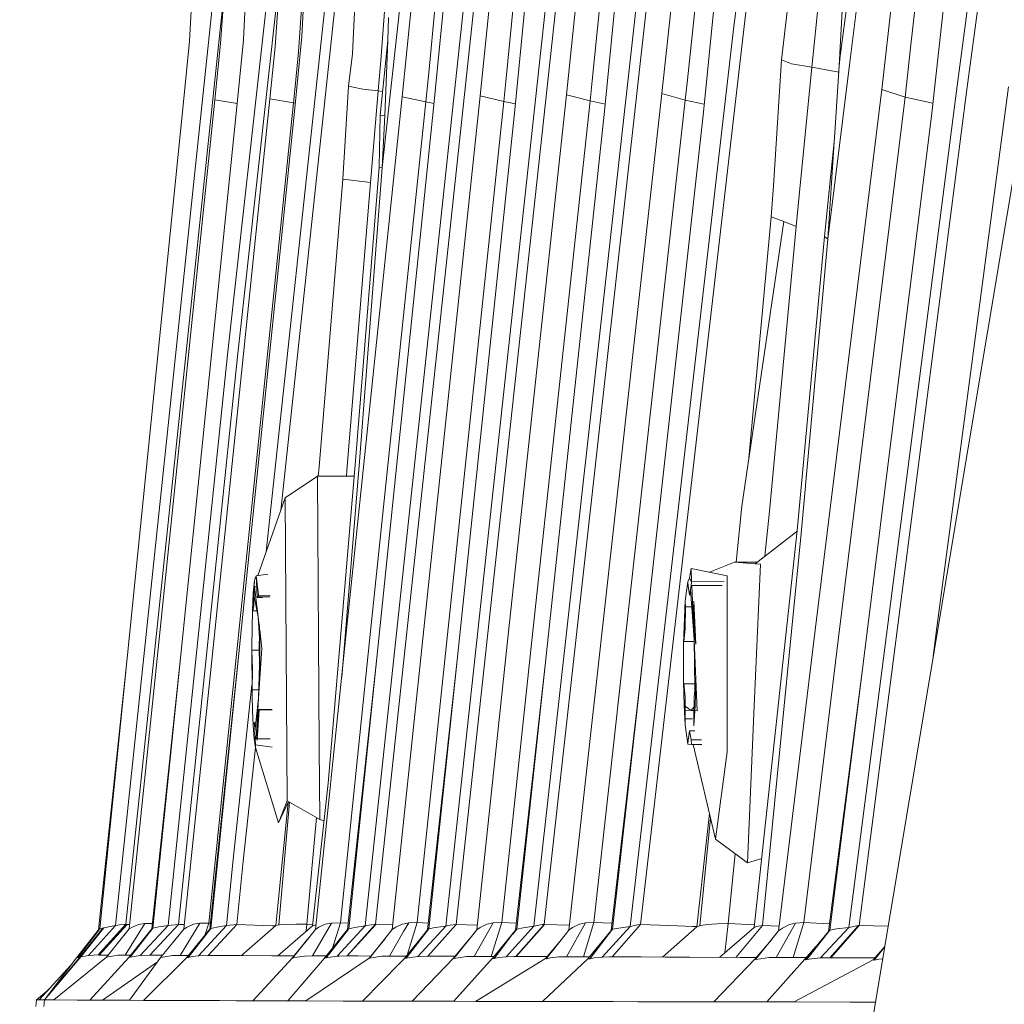
# Model space of a CAD drawing. Units: millimetres. Extents: x 755 to 8870, y -288 to 3601.
# Drawn here: x 994 to 1023, y 1275 to 1304 of the extents above; entities that cross this region are included whole.
import ezdxf

# ---------------------------------------------------------------- set-up
doc = ezdxf.new("R2010")
doc.units = ezdxf.units.MM
doc.layers.add('1', color=7, linetype='Continuous', true_color=0xffffff)
doc.styles.add('blockfont', font='simplex.shx')
doc.dimstyles.get("Standard").update_dxf_attribs({"dimtxt": 0.18, "dimasz": 0.18, "dimexe": 0.18, "dimexo": 0.0625, "dimgap": 0.09, "dimtad": 0, "dimtih": 1, "dimtoh": 1, "dimdec": 4, "dimzin": 0, "dimdsep": 46, "dimtxsty": 'Standard', "dimcen": 0.09, "dimadec": 0, "dimazin": 0, "dimtfac": 1, "dimtdec": 4, "dimtofl": 0, "dimtmove": 0, "dimatfit": 3, "dimfxl": 1, "dimtolj": 1, "dimtzin": 0, "dimarcsym": 0})

# ---------------------------------------------------------------- blocks, each defined once
blk = doc.blocks.new('_U9')
at = {"layer": '1', "color": 18, "lineweight": 13}
for p, q in [((974.846274, 1197.49653), (974.846274, 3213.905111)), ((974.846274, 3211.905111), (2419.56897, 3211.905111)), ((4365, 3211.905111), (2920.277303, 3211.905111)), ((2451.433553, 3136.905111), (2426.433553, 3136.905111)), ((2426.433553, 3136.905111), (2426.433553, 3043.155111)), ((2683.10022, 3136.905111), (2658.10022, 3136.905111)), ((2683.10022, 3043.155111), (2683.10022, 3136.905111)), ((2426.433553, 3043.155111), (2451.433553, 3043.155111)), ((2658.10022, 3043.155111), (2683.10022, 3043.155111))]:
    blk.add_line(p, q, dxfattribs=at)
at = {"layer": '1', "color": 18, "lineweight": 70}
for points in [[(974.846274, 3211.905111), (1024.846224, 3225.302571), (1024.846323, 3198.507652)], [(4365, 3211.905111), (4315.000049, 3198.507652), (4314.999951, 3225.302571)]]:
    blk.add_solid(points, dxfattribs=at)
at = {"layer": '1', "color": 18, "linetype": 'Continuous', "lineweight": 13, "char_height": 50, "attachment_point": 7, "line_spacing_factor": 0.903614, "style": 'blockfont'}
for s, insert in [('\\W1.2899;133.5', (2423.71897, 3173.009278)), ('\\W1.1047;BBC', (2762.989803, 3173.009278)), ('\\W1.1591;3390', (2450.958553, 3051.134278))]:
    blk.add_mtext(s, dxfattribs=dict(at, insert=insert))

msp = doc.modelspace()

# ---------------------------------------------------------------- linework, layer by layer
at = {"layer": '1', "color": 18, "linetype": 'Continuous', "lineweight": 13}
for p, q in [((1015.325695, 1304.024693), (1019.923598, 1341.600654)), ((1020.217091, 1341.505882), (1015.619904, 1303.932425)), ((1023.61694, 1340.641853), (1018.820673, 1303.113577)), ((1027.104288, 1339.786765), (1022.035748, 1302.322027)), ((1027.395636, 1339.674947), (1022.327334, 1302.212235)), ((1019.989401, 1314.64946), (1018.527895, 1303.214309)), ((1001.292556, 1288.331401), (1003.960525, 1313.203645)), ((1001.730082, 1289.565709), (1004.105873, 1311.717803)), ((1001.920772, 1310.427877), (1000.131994, 1294.238207)), ((1005.945903, 1310.49725), (1004.776627, 1299.868819)), ((999.249607, 1308.502671), (998.991638, 1303.657171)), ((1000.265032, 1308.527586), (999.917179, 1303.594705)), ((1000.858456, 1308.489797), (1000.606209, 1303.701755)), ((1001.922041, 1308.463809), (1001.556784, 1303.489444)), ((1002.593905, 1308.56013), (1002.359778, 1303.801891)), ((996.762425, 1277.098414), (1000.0166, 1308.014628)), ((1019.308239, 1273.152229), (1025.109694, 1307.881597)), ((1019.777685, 1302.212831), (1020.364434, 1307.429788)), ((1001.749949, 1306.120119), (1000.43264, 1294.194934)), ((1004.262596, 1277.091858), (1007.371336, 1306.117532)), ((1004.572302, 1277.138349), (1007.668644, 1306.049582)), ((1018.491656, 1302.922127), (1018.654734, 1305.863973)), ((1003.883511, 1303.276655), (1003.980547, 1305.256364)), ((1005.37625, 1301.990268), (1005.700022, 1305.232522)), ((1006.681353, 1277.087328), (1009.764344, 1305.467483)), ((1006.991297, 1277.137515), (1010.060459, 1305.391666)), ((1021.684796, 1305.230734), (1021.273524, 1301.498887)), ((997.076899, 1277.138826), (1000.030482, 1305.20145)), ((1004.868895, 1304.971692), (1004.727751, 1303.077218)), ((1007.717997, 1302.01852), (1008.037716, 1305.166718)), ((1010.310084, 1302.051899), (1010.629326, 1305.117127)), ((1011.777312, 1304.923055), (1011.450201, 1301.559445)), ((1013.169438, 1302.093622), (1013.490587, 1305.065748)), ((1014.765173, 1304.983255), (1014.419228, 1301.526901)), ((1017.810255, 1304.243323), (1017.882735, 1304.990169)), ((1002.359539, 1304.796216), (1002.263457, 1303.342935)), ((1006.179005, 1302.811739), (1006.356865, 1304.632065)), ((1006.609589, 1304.707167), (1006.317288, 1301.648971)), ((1008.728176, 1304.907081), (1008.48332, 1302.445528)), ((1009.061724, 1304.786918), (1008.755594, 1301.601169)), ((1009.330899, 1277.081367), (1012.411267, 1304.777619)), ((1009.64132, 1277.134773), (1012.706429, 1304.693696)), ((1011.319071, 1304.846522), (1011.075646, 1302.466628)), ((1014.179379, 1304.784057), (1013.936192, 1302.495357)), ((1004.947096, 1303.684351), (1004.960924, 1304.36897)), ((1016.934782, 1304.552194), (1016.763359, 1303.105113)), ((1020.639569, 1303.459761), (1020.766169, 1304.615971)), ((1017.810255, 1304.243323), (1017.672449, 1302.881476)), ((1017.672449, 1302.881476), (1017.810255, 1304.243323)), ((1002.359778, 1303.801891), (1002.156168, 1301.747796)), ((1012.221247, 1277.073023), (1015.325695, 1304.024693)), ((1012.532145, 1277.12929), (1015.619904, 1303.932425)), ((998.811156, 1301.837918), (998.991638, 1303.657171)), ((999.743849, 1301.896212), (999.917179, 1303.594705)), ((1000.606209, 1303.701755), (1000.415951, 1301.789996)), ((1001.396805, 1301.933762), (1001.556784, 1303.489444)), ((1004.947096, 1303.684351), (1004.709393, 1301.44119)), ((1004.947096, 1303.684351), (1004.855305, 1301.428553)), ((1020.476729, 1301.975128), (1020.639569, 1303.459761)), ((1002.263457, 1303.342935), (1002.166897, 1302.396414)), ((1003.760964, 1302.30653), (1003.883511, 1303.276655)), ((1018.491656, 1302.922127), (1018.527895, 1303.214309)), ((1004.651457, 1302.172419), (1004.727751, 1303.077218)), ((1016.518265, 1299.318072), (1016.763359, 1303.105113)), ((1017.059475, 1302.98495), (1016.763359, 1303.105113)), ((1017.059475, 1302.98495), (1017.672438, 1302.881359)), ((1017.292172, 1299.03042), (1017.672438, 1302.881359)), ((1017.292172, 1299.03042), (1017.672449, 1302.881357)), ((1017.672449, 1302.881357), (1017.672449, 1302.881476)), ((1017.672449, 1302.881476), (1018.480057, 1302.732414)), ((1018.820673, 1303.113577), (1018.155962, 1297.716257)), ((1018.491656, 1302.922127), (1018.368393, 1300.906059)), ((1006.083876, 1301.83613), (1006.179005, 1302.811739)), ((1002.107292, 1301.809785), (1002.166897, 1302.396414)), ((1003.592879, 1299.521324), (1003.760964, 1302.30653)), ((1003.760964, 1302.30653), (1003.906399, 1302.278635)), ((1004.191309, 1302.224037), (1003.906399, 1302.278635)), ((1008.423954, 1301.849005), (1008.48332, 1302.445528)), ((1011.014372, 1301.866528), (1011.075646, 1302.466628)), ((1013.872057, 1301.891801), (1013.936192, 1302.495357)), ((1018.781811, 1277.045128), (1022.035748, 1302.322027)), ((1021.43231, 1286.050436), (1023.582846, 1302.293774)), ((1003.684908, 1285.78901), (1005.37625, 1301.990268)), ((1004.191309, 1302.224037), (1004.651457, 1302.172419)), ((1004.191309, 1302.224037), (1004.651457, 1302.172419)), ((1004.421383, 1299.412963), (1004.651457, 1302.172419)), ((1004.651457, 1302.172419), (1004.784335, 1302.148404)), ((1004.651457, 1302.172419), (1004.784335, 1302.148404)), ((1006.083876, 1301.83613), (1005.37625, 1301.990268)), ((1006.005198, 1285.809395), (1007.717997, 1302.01852)), ((1008.423954, 1301.849005), (1007.717997, 1302.01852)), ((1008.560807, 1285.833713), (1010.310084, 1302.051899)), ((1011.014372, 1301.866528), (1010.310084, 1302.051899)), ((1011.363894, 1285.866258), (1013.169438, 1302.093622)), ((1013.872057, 1301.891801), (1013.169438, 1302.093622)), ((1017.777354, 1285.971162), (1019.777685, 1302.212831)), ((1018.478066, 1285.749909), (1020.476729, 1301.975128)), ((1019.094855, 1277.105924), (1022.327334, 1302.212235)), ((1020.476729, 1301.975128), (1019.777685, 1302.212831)), ((1020.476729, 1301.975128), (1021.306079, 1301.79429)), ((997.116238, 1285.131332), (998.811156, 1301.837918)), ((998.077303, 1285.702226), (999.743849, 1301.896212)), ((1000.415951, 1301.789996), (998.736531, 1285.3322)), ((999.723822, 1285.740849), (1001.396805, 1301.933762)), ((1000.416302, 1301.793519), (999.743849, 1301.896212)), ((1000.435978, 1285.633084), (1002.107292, 1301.809785)), ((1002.156168, 1301.747796), (1000.471741, 1285.274979)), ((1002.107292, 1301.809785), (1001.396805, 1301.933762)), ((1002.107292, 1301.809785), (1002.161277, 1301.799336)), ((1004.394203, 1285.651204), (1006.083876, 1301.83613)), ((1006.083876, 1301.83613), (1006.330443, 1301.786604)), ((1006.712824, 1285.656211), (1008.423954, 1301.849005)), ((1008.423954, 1301.849005), (1008.772559, 1301.777715)), ((1009.267002, 1285.664675), (1011.014372, 1301.866528)), ((1011.014372, 1301.866528), (1011.470831, 1301.771574)), ((1012.068182, 1285.680768), (1013.872057, 1301.891801)), ((1013.872057, 1301.891801), (1014.443651, 1301.770916)), ((1006.317288, 1301.648971), (1004.611641, 1285.140392)), ((1004.680544, 1299.878952), (1004.709393, 1301.44119)), ((1004.855305, 1301.428553), (1004.709393, 1301.44119)), ((1004.855305, 1301.428553), (1004.776627, 1299.868819)), ((1008.755594, 1301.601169), (1007.023722, 1285.072324)), ((1011.450201, 1301.559445), (1009.674937, 1285.009381)), ((1014.419228, 1301.526901), (1012.577206, 1284.954903)), ((1021.273524, 1301.498887), (1019.206673, 1284.88445)), ((1018.368393, 1300.906059), (1018.348604, 1300.634739)), ((1018.348604, 1300.634739), (1018.058211, 1297.795531)), ((1018.348604, 1300.634739), (1018.155962, 1297.716257)), ((1004.680544, 1299.878952), (1003.974825, 1291.060564)), ((1004.776627, 1299.868819), (1004.095465, 1291.036603)), ((1004.776627, 1299.868819), (1004.680544, 1299.878952)), ((1003.592879, 1299.521324), (1002.876908, 1290.878651)), ((1003.597409, 1299.520728), (1003.592879, 1299.521324)), ((1004.421383, 1299.412963), (1003.597409, 1299.520728)), ((1003.712803, 1290.771601), (1004.421383, 1299.412963)), ((1016.455323, 1298.384783), (1016.518265, 1299.318072)), ((1017.205149, 1298.097369), (1017.292172, 1299.03042)), ((1016.830355, 1298.241016), (1015.573889, 1289.695141)), ((1015.786499, 1291.141213), (1016.455323, 1298.384783)), ((1016.455323, 1298.384783), (1016.830355, 1298.241016)), ((1016.830355, 1298.241016), (1017.205149, 1298.097369)), ((1016.398817, 1289.542195), (1017.205149, 1298.097369)), ((1018.058211, 1297.795531), (1017.231137, 1288.966176)), ((1018.155962, 1297.716257), (1017.35273, 1288.871285)), ((1018.155962, 1297.716257), (1018.058211, 1297.795531)), ((998.347431, 1277.101514), (1000.131994, 1294.238207)), ((998.656183, 1277.136084), (1000.43264, 1294.194934)), ((1003.974825, 1291.060564), (1003.149658, 1281.381604)), ((1004.095465, 1291.036603), (1003.557048, 1284.559904)), ((1002.852088, 1290.596363), (1002.876908, 1290.878651)), ((1003.697392, 1290.596363), (1003.712803, 1290.771601)), ((1002.8328, 1290.596363), (1001.86339, 1289.941785)), ((1002.883345, 1282.46474), (1002.8328, 1290.596363)), ((1003.93525, 1290.596363), (1002.8328, 1290.596363)), ((1001.86339, 1289.941785), (1001.036907, 1287.610188)), ((1001.919895, 1280.85148), (1001.86339, 1289.941785)), ((1015.404782, 1288.009877), (1015.573889, 1289.695141)), ((1016.263852, 1288.19659), (1016.398817, 1289.542195)), ((1015.945345, 1277.039644), (1017.231137, 1288.966176)), ((1017.228255, 1288.939449), (1015.967757, 1287.968513)), ((1016.189724, 1277.104017), (1017.35273, 1288.871285)), ((1014.048487, 1287.825581), (1014.005333, 1287.535545)), ((1014.048487, 1287.825581), (1014.065575, 1287.425563)), ((1015.131861, 1287.60564), (1014.048487, 1287.825581)), ((1015.352637, 1288.009879), (1014.600746, 1287.713465)), ((1015.967757, 1287.968513), (1015.352637, 1288.009879)), ((1016.021422, 1288.009851), (1015.352637, 1288.009879)), ((1016.132504, 1287.957427), (1015.93557, 1283.470628)), ((1016.132504, 1287.957427), (1015.967757, 1287.968513)), ((1000.96336, 1287.532446), (1000.935465, 1287.461278)), ((1000.96336, 1287.532446), (1000.991493, 1287.603614)), ((1000.991493, 1287.603614), (1001.340884, 1287.654196)), ((1000.991493, 1287.603614), (1001.058966, 1287.026283)), ((1000.991493, 1287.603614), (1000.995547, 1287.436482)), ((1014.005333, 1287.535545), (1013.949305, 1287.427542)), ((1014.060169, 1287.425515), (1014.005333, 1287.535545)), ((1015.131861, 1287.60564), (1015.129715, 1282.315609)), ((1000.935465, 1287.461278), (1000.902802, 1287.097809)), ((1000.933319, 1287.278292), (1000.917822, 1286.698696)), ((1000.935465, 1287.461278), (1000.933319, 1287.278292)), ((1001.002796, 1287.278292), (1000.933319, 1287.278292)), ((1001.048714, 1286.375043), (1000.943397, 1287.275189)), ((1001.01772, 1286.952612), (1000.995547, 1287.436482)), ((1013.949305, 1287.427542), (1013.911873, 1287.141916)), ((1013.949305, 1287.427542), (1013.959795, 1287.30869)), ((1014.004856, 1287.037608), (1013.959795, 1287.30869)), ((1014.004856, 1287.037608), (1014.050156, 1287.31024)), ((1014.139801, 1285.68804), (1014.03039, 1287.19128)), ((1014.060169, 1287.425515), (1014.050156, 1287.31024)), ((1014.050156, 1287.31024), (1014.979007, 1287.310181)), ((1014.060169, 1287.425515), (1015.043223, 1287.434308)), ((1014.070631, 1287.30722), (1014.139801, 1285.68804)), ((1000.902802, 1287.097809), (1000.877053, 1286.563513)), ((1001.048714, 1286.375043), (1000.925489, 1286.98543)), ((1001.01772, 1286.952612), (1001.050144, 1286.970016)), ((1001.01772, 1286.952612), (1001.180636, 1286.952612)), ((1001.058966, 1287.026283), (1001.050144, 1286.970016)), ((1001.050144, 1286.970016), (1001.401167, 1286.970016)), ((1001.058966, 1287.026283), (1001.408301, 1287.015878)), ((1013.911873, 1287.141916), (1013.874441, 1286.858079)), ((1014.004856, 1287.037608), (1014.041575, 1287.037606)), ((1000.917822, 1286.698696), (1000.886112, 1286.552784)), ((1013.818175, 1285.572645), (1013.874441, 1286.858079)), ((1013.871819, 1286.017415), (1013.877064, 1286.674258)), ((1013.874441, 1286.858079), (1013.877064, 1286.674258)), ((1013.877064, 1286.674258), (1014.068022, 1286.674246)), ((1014.135271, 1286.845681), (1014.132887, 1286.669371)), ((1014.132887, 1286.669371), (1014.137417, 1286.011812)), ((1014.135271, 1286.845681), (1014.191061, 1285.554525)), ((1000.877053, 1286.563513), (1000.865847, 1286.032197)), ((1000.877053, 1286.563513), (1000.886112, 1286.552784)), ((1000.886112, 1286.552784), (1001.012832, 1286.552784)), ((1001.048714, 1286.375043), (1001.084576, 1285.721903)), ((1001.090101, 1286.021308), (1001.048714, 1286.375043)), ((1000.865847, 1286.032197), (1000.855118, 1285.506484)), ((1001.09306, 1286.112186), (1001.088053, 1285.958406)), ((1001.103073, 1285.38501), (1001.09306, 1286.112186)), ((1013.871819, 1286.017415), (1013.831288, 1285.634872)), ((1014.137417, 1286.011812), (1014.177233, 1285.622594)), ((1021.319583, 1285.192776), (1021.43231, 1286.050436)), ((997.178942, 1277.003404), (998.077303, 1285.702226)), ((998.8195, 1276.997444), (999.723822, 1285.740849)), ((1001.078755, 1285.326001), (1001.088053, 1285.958406)), ((1001.160294, 1285.421368), (1001.094873, 1285.980522)), ((1002.769142, 1276.985881), (1003.684908, 1285.78901)), ((1005.077273, 1276.979563), (1006.005198, 1285.809395)), ((1007.612139, 1276.972172), (1008.560807, 1285.833713)), ((1010.382324, 1276.963469), (1011.363894, 1285.866258)), ((1016.672984, 1276.932157), (1017.777354, 1285.971162)), ((1018.478066, 1285.749909), (1017.4326, 1277.19247)), ((1000.435978, 1285.633084), (999.570042, 1277.172324)), ((1000.855118, 1285.506484), (1000.862032, 1285.376546)), ((1000.864416, 1284.00695), (1000.855118, 1285.506484)), ((1001.160294, 1285.421368), (1001.063734, 1283.933398)), ((1004.394203, 1285.651204), (1003.518969, 1277.184364)), ((1006.712824, 1285.656211), (1005.826861, 1277.189729)), ((1009.267002, 1285.664675), (1008.362204, 1277.193901)), ((1012.068182, 1285.680768), (1011.133105, 1277.196285)), ((1013.817698, 1284.999248), (1013.818175, 1285.572645)), ((1013.818175, 1285.572645), (1013.831288, 1285.634872)), ((1013.831288, 1285.634872), (1014.140597, 1285.634853)), ((1014.139801, 1285.68804), (1014.231354, 1283.550498)), ((1014.139801, 1285.68804), (1014.161935, 1284.209152)), ((1014.191061, 1285.554525), (1014.177233, 1285.622594)), ((996.254116, 1276.974913), (997.116238, 1285.131332)), ((996.291786, 1276.998398), (997.116238, 1285.131332)), ((998.736531, 1285.3322), (997.855812, 1276.998636)), ((998.736531, 1285.3322), (997.889191, 1277.019736)), ((1000.471741, 1285.274979), (999.593168, 1276.992199)), ((1000.471741, 1285.274979), (999.627501, 1277.015802)), ((1000.862032, 1285.376546), (1000.879198, 1284.815666)), ((1001.079498, 1285.376546), (1000.862032, 1285.376546)), ((1001.078755, 1285.326001), (1001.095921, 1284.765241)), ((1001.102358, 1284.648296), (1001.103073, 1285.38501)), ((1004.611641, 1285.140392), (1003.733307, 1276.979324)), ((1004.611641, 1285.140392), (1003.770024, 1277.007815)), ((1000.879198, 1284.815666), (1000.8699, 1284.18338)), ((1001.063734, 1283.933398), (1001.090806, 1284.932333)), ((1007.023722, 1285.072324), (1006.138235, 1276.971933)), ((1007.023722, 1285.072324), (1006.176144, 1277.002808)), ((1009.674937, 1285.009381), (1008.773237, 1276.963708)), ((1009.674937, 1285.009381), (1008.811861, 1276.99661)), ((1012.577206, 1284.954903), (1011.647612, 1276.953694)), ((1012.577206, 1284.954903), (1011.687189, 1276.988503)), ((1013.817698, 1284.999248), (1013.817459, 1284.425852)), ((1019.206673, 1284.88445), (1018.17289, 1276.926395)), ((1019.206673, 1284.88445), (1018.212944, 1276.963231)), ((1001.102358, 1284.648296), (1001.095921, 1284.765241)), ((1000.300318, 1279.081222), (1000.862464, 1284.321848)), ((1013.817459, 1284.425852), (1013.830811, 1284.361359)), ((1013.817459, 1284.425852), (1013.837963, 1283.71906)), ((1013.830811, 1284.361359), (1013.870627, 1283.972141)), ((1014.159657, 1284.361339), (1013.830811, 1284.361359)), ((1014.176756, 1284.349081), (1014.136225, 1283.966419)), ((1014.191061, 1284.419534), (1014.169604, 1283.696768)), ((1014.191061, 1284.419534), (1014.176756, 1284.349081)), ((1000.864416, 1284.00695), (1000.8699, 1284.18338)), ((1000.881106, 1283.558008), (1000.864416, 1284.00695)), ((1000.8699, 1284.18338), (1001.070509, 1284.18338)), ((1001.063734, 1283.933398), (1000.952606, 1282.919178)), ((1001.063734, 1283.933398), (1000.984236, 1282.705304)), ((1013.870627, 1283.972141), (1013.875157, 1283.314583)), ((1014.13098, 1283.309695), (1014.136225, 1283.966419)), ((1013.837963, 1283.71906), (1013.872534, 1283.13112)), ((1014.04658, 1283.562896), (1013.872549, 1283.69317)), ((1014.04658, 1283.562896), (1014.13376, 1283.657763)), ((1014.169604, 1283.696768), (1014.133602, 1283.101079)), ((1000.881106, 1283.558008), (1000.897795, 1283.111927)), ((1001.080662, 1283.577678), (1001.022488, 1282.673594)), ((1001.040131, 1283.44309), (1001.024634, 1282.863495)), ((1001.071841, 1283.588883), (1001.040131, 1283.44309)), ((1001.464887, 1283.588883), (1001.071841, 1283.588883)), ((1001.080662, 1283.577678), (1001.071841, 1283.588883)), ((1001.080662, 1283.577678), (1001.46637, 1283.579966)), ((1014.04658, 1283.562896), (1013.873366, 1283.574533)), ((1014.132956, 1283.5571), (1014.04658, 1283.562896)), ((1014.231354, 1283.550498), (1014.161049, 1283.555215)), ((1015.93557, 1283.470628), (1015.738875, 1278.983709)), ((1000.897795, 1283.111927), (1000.907809, 1283.17177)), ((1000.929981, 1282.712695), (1000.897795, 1283.111927)), ((1000.907809, 1283.17177), (1000.940233, 1283.189175)), ((1000.962406, 1282.705304), (1000.940233, 1283.189175)), ((1000.982189, 1283.189175), (1000.940233, 1283.189175)), ((1013.872534, 1283.13112), (1013.875157, 1283.314583)), ((1013.872534, 1283.13112), (1013.909966, 1282.838699)), ((1013.875157, 1283.314583), (1014.093956, 1283.314569)), ((1014.133602, 1283.101079), (1014.13098, 1283.309695)), ((1001.022488, 1282.673594), (1001.024634, 1282.863495)), ((1013.909966, 1282.838699), (1013.946921, 1282.549378)), ((1013.957888, 1282.673714), (1014.002949, 1282.946345)), ((1014.002949, 1282.946345), (1014.048249, 1282.675263)), ((1014.002949, 1282.946345), (1014.164208, 1282.946335)), ((1000.600249, 1279.031035), (1000.966861, 1282.449367)), ((1000.966936, 1282.524225), (1000.929981, 1282.712695)), ((1000.967413, 1282.445428), (1000.929981, 1282.712695)), ((1001.022846, 1282.705304), (1000.962406, 1282.705304)), ((1000.966936, 1282.524225), (1000.962406, 1282.705304)), ((1000.966936, 1282.524225), (1001.473952, 1282.45674)), ((1000.972466, 1282.523489), (1000.967413, 1282.445428)), ((1001.661688, 1280.188558), (1000.967413, 1282.445428)), ((1001.404901, 1282.705304), (1001.024528, 1282.705304)), ((1002.896696, 1280.285951), (1002.883345, 1282.46474)), ((1013.946921, 1282.549378), (1013.957888, 1282.673714)), ((1014.060169, 1282.543656), (1013.946921, 1282.549378)), ((1014.048249, 1282.675263), (1014.356939, 1282.675244)), ((1014.060169, 1282.543656), (1014.048249, 1282.675263)), ((1014.060169, 1282.543656), (1014.375856, 1282.543405)), ((1014.784724, 1279.693839), (1014.107288, 1282.543619)), ((1015.129715, 1282.315609), (1014.784724, 1279.693839)), ((1002.680689, 1277.097103), (1003.149658, 1281.381604)), ((1001.578003, 1277.107474), (1001.94901, 1280.79545)), ((1001.919895, 1280.85148), (1001.661688, 1280.188558)), ((1001.963567, 1280.826197), (1001.661688, 1280.188558)), ((1001.667172, 1277.119872), (1001.991621, 1280.809954)), ((1002.896696, 1280.285951), (1001.919895, 1280.85148)), ((1014.216095, 1277.063248), (1014.602044, 1280.462319)), ((1002.514273, 1277.142879), (1002.795816, 1280.344357)), ((1003.025591, 1280.24812), (1002.896696, 1280.285951)), ((1014.309555, 1277.095196), (1014.633956, 1280.328074)), ((1015.738875, 1278.983709), (1014.784724, 1279.693839)), ((1015.15761, 1277.167317), (1015.367517, 1279.260093)), ((1000.096709, 1277.098295), (1000.300318, 1279.081222)), ((1000.405699, 1277.137038), (1000.600249, 1279.031035)), ((1016.169411, 1279.118), (1015.738875, 1278.983709)), ((997.076899, 1277.138826), (996.244818, 1276.217577)), ((997.116715, 1277.137396), (996.271044, 1276.216504)), ((996.921211, 1277.128336), (996.789843, 1277.104852)), ((997.076899, 1277.138826), (996.921211, 1277.128336)), ((997.649103, 1277.164695), (997.059494, 1276.21257)), ((997.076899, 1277.138826), (997.116715, 1277.137396)), ((997.116715, 1277.137396), (997.192433, 1277.134042)), ((997.271687, 1277.058002), (997.460514, 1277.13668)), ((997.460514, 1277.13668), (997.649103, 1277.164695)), ((997.649103, 1277.164695), (997.873513, 1277.166125)), ((997.795254, 1276.209232), (998.652607, 1277.136204)), ((997.800699, 1276.20921), (998.656183, 1277.136084)), ((998.347431, 1277.101514), (998.652607, 1277.136204)), ((998.652607, 1277.136204), (998.656183, 1277.136084)), ((998.656183, 1277.136084), (998.833062, 1277.128566)), ((999.294907, 1277.168867), (998.709112, 1276.205418)), ((998.914152, 1277.056214), (999.105126, 1277.138707)), ((999.105126, 1277.138707), (999.294907, 1277.168867)), ((999.294907, 1277.168867), (999.570042, 1277.172324)), ((999.570042, 1277.172324), (999.462086, 1276.830585)), ((999.549776, 1276.202199), (1000.404984, 1277.137038)), ((999.550492, 1276.202199), (1000.405699, 1277.137038)), ((999.570042, 1277.172324), (999.612053, 1277.170233)), ((1000.096709, 1277.098295), (1000.404984, 1277.137038)), ((1000.404984, 1277.137038), (1000.405699, 1277.137038)), ((1000.405699, 1277.137038), (1001.208216, 1277.104017)), ((1001.667172, 1277.119872), (1001.578003, 1277.107474)), ((1001.689106, 1277.122971), (1001.667172, 1277.119872)), ((1001.89963, 1277.134892), (1001.689106, 1277.122971)), ((1002.185255, 1277.141806), (1001.89963, 1277.134892)), ((1002.514273, 1277.142879), (1002.185255, 1277.141806)), ((1002.491513, 1276.932846), (1002.514273, 1277.142879)), ((1002.514273, 1277.142879), (1002.684765, 1277.134339)), ((1002.67759, 1276.191589), (1003.255516, 1277.177808)), ((1002.867848, 1277.052996), (1003.063828, 1277.143475)), ((1003.063828, 1277.143475), (1003.255516, 1277.177808)), ((1003.255516, 1277.177808), (1003.518969, 1277.184364)), ((1003.518969, 1277.184364), (1003.279507, 1276.418086)), ((1003.518969, 1277.184364), (1003.754119, 1277.1727)), ((1003.720194, 1276.18849), (1004.572302, 1277.138349)), ((1004.577547, 1277.138111), (1003.72377, 1276.188371)), ((1004.572302, 1277.138349), (1004.315525, 1277.105328)), ((1004.572302, 1277.138349), (1004.577547, 1277.138111)), ((1004.577547, 1277.138111), (1005.091882, 1277.118578)), ((1005.178124, 1277.05085), (1005.376726, 1277.145264)), ((1005.376726, 1277.145264), (1005.441303, 1277.157457)), ((1005.41704, 1276.918273), (1005.568653, 1277.181503)), ((1005.441312, 1277.157459), (1005.568653, 1277.181503)), ((1005.826861, 1277.189729), (1005.522225, 1276.209975)), ((1005.568653, 1277.181503), (1005.826861, 1277.189729)), ((1005.826861, 1277.189729), (1006.160239, 1277.17322)), ((1006.140143, 1276.18098), (1006.991297, 1277.137515)), ((1006.997973, 1277.137277), (1006.144911, 1276.180741)), ((1006.991297, 1277.137515), (1006.72093, 1277.098295)), ((1006.991297, 1277.137515), (1006.997973, 1277.137277)), ((1006.997973, 1277.137277), (1007.627355, 1277.114308)), ((1007.53656, 1276.17633), (1008.108288, 1277.183887)), ((1007.715613, 1277.047631), (1007.917076, 1277.145979)), ((1007.917076, 1277.145979), (1008.108288, 1277.183887)), ((1008.362204, 1277.193901), (1008.046997, 1276.174609)), ((1008.108288, 1277.183887), (1008.362204, 1277.193901)), ((1008.362204, 1277.193901), (1008.796628, 1277.172418)), ((1009.64132, 1277.134773), (1008.790165, 1276.172277)), ((1009.646565, 1277.134654), (1008.793741, 1276.172158)), ((1009.57194, 1277.129886), (1009.339482, 1277.08399)), ((1009.64132, 1277.134773), (1009.57194, 1277.129886)), ((1009.64132, 1277.134773), (1009.646565, 1277.134654)), ((1009.646565, 1277.134654), (1010.398294, 1277.108315)), ((1010.311037, 1276.166913), (1010.881573, 1277.184126)), ((1010.488182, 1277.043101), (1010.692984, 1277.145025)), ((1010.692984, 1277.145025), (1010.881573, 1277.184126)), ((1011.133105, 1277.196285), (1010.815599, 1276.16515)), ((1010.881573, 1277.184126), (1011.133105, 1277.196285)), ((1011.133105, 1277.196285), (1011.672701, 1277.169645)), ((1012.532145, 1277.12929), (1011.679798, 1276.161906)), ((1012.532383, 1277.12929), (1011.680037, 1276.161906)), ((1012.443215, 1277.121422), (1012.226254, 1277.074572)), ((1012.532145, 1277.12929), (1012.443215, 1277.121422)), ((1012.532145, 1277.12929), (1012.532383, 1277.12929)), ((1012.532383, 1277.12929), (1013.376862, 1277.101037)), ((1014.541537, 1277.134416), (1014.329344, 1277.101991)), ((1014.827639, 1277.156946), (1014.541537, 1277.134416)), ((1015.15761, 1277.167317), (1014.827639, 1277.156946)), ((1015.057864, 1276.278238), (1015.15761, 1277.167317)), ((1015.15761, 1277.167317), (1015.954813, 1277.127464)), ((1016.607195, 1276.141641), (1017.180353, 1277.174589)), ((1016.790062, 1277.025697), (1017.002493, 1277.134535)), ((1017.002493, 1277.134535), (1017.180353, 1277.174589)), ((1017.4326, 1277.19247), (1017.111007, 1276.139293)), ((1017.180353, 1277.174589), (1017.4326, 1277.19247)), ((1017.4326, 1277.19247), (1018.202531, 1277.154568)), ((995.592982, 1276.133057), (996.254116, 1276.974913)), ((995.642811, 1276.144502), (996.291786, 1276.998398)), ((995.705754, 1276.160356), (996.387631, 1277.025101)), ((995.723635, 1276.16441), (996.414572, 1277.032015)), ((996.762425, 1277.098414), (995.951802, 1276.203629)), ((996.291786, 1276.998398), (996.254116, 1276.974913)), ((996.387631, 1277.025101), (996.291786, 1276.998398)), ((996.387631, 1277.025101), (996.414572, 1277.032015)), ((996.414572, 1277.032015), (996.762425, 1277.098414)), ((996.492296, 1276.155707), (997.178942, 1277.003404)), ((996.762425, 1277.098414), (996.789843, 1277.104852)), ((997.855812, 1276.998636), (997.161299, 1276.143786)), ((997.178942, 1277.003404), (997.271687, 1277.058002)), ((997.889191, 1277.019736), (997.20493, 1276.152608)), ((998.347431, 1277.101514), (997.508436, 1276.201007)), ((997.855812, 1276.998636), (997.889191, 1277.019736)), ((997.889191, 1277.019736), (998.070151, 1277.060148)), ((998.070151, 1277.060148), (998.347431, 1277.101514)), ((998.130232, 1276.148435), (998.8195, 1276.997444)), ((998.8195, 1276.997444), (998.914152, 1277.056214)), ((999.593168, 1276.992199), (998.899132, 1276.136515)), ((999.627501, 1277.015802), (998.94467, 1276.145455)), ((1000.096709, 1277.098295), (999.258429, 1276.194093)), ((999.593168, 1276.992199), (999.627501, 1277.015802)), ((999.627501, 1277.015802), (999.810129, 1277.055976)), ((999.810129, 1277.055976), (1000.096709, 1277.098295)), ((1001.578003, 1277.107474), (1000.55146, 1276.198596)), ((1001.477867, 1277.092811), (1001.208216, 1277.104017)), ((1001.557668, 1277.08947), (1001.477867, 1277.092811)), ((1002.680689, 1277.097103), (1001.641757, 1276.195022)), ((1002.08059, 1276.125905), (1002.769142, 1276.985881)), ((1002.745062, 1277.108189), (1002.680689, 1277.097103)), ((1002.78206, 1277.110052), (1002.745062, 1277.108189)), ((1002.769142, 1276.985881), (1002.867848, 1277.052996)), ((1003.733307, 1276.979324), (1003.040463, 1276.122448)), ((1003.770024, 1277.007815), (1003.089577, 1276.131269)), ((1004.262596, 1277.091858), (1003.425032, 1276.180384)), ((1003.733307, 1276.979324), (1003.770024, 1277.007815)), ((1003.770024, 1277.007815), (1003.95599, 1277.04775)), ((1003.95599, 1277.04775), (1004.262596, 1277.091858)), ((1004.262596, 1277.091858), (1004.277855, 1277.09603)), ((1004.315525, 1277.105328), (1004.277855, 1277.09603)), ((1004.389435, 1276.118633), (1005.077273, 1276.979563)), ((1004.994303, 1276.184317), (1005.417028, 1276.918251)), ((1005.077273, 1276.979563), (1005.178124, 1277.05085)), ((1006.138235, 1276.971933), (1005.445391, 1276.114938)), ((1006.176144, 1277.002808), (1005.496413, 1276.123759)), ((1006.681353, 1277.087328), (1005.843312, 1276.173112)), ((1006.138235, 1276.971933), (1006.176144, 1277.002808)), ((1006.176144, 1277.002808), (1006.364018, 1277.042505)), ((1006.364018, 1277.042505), (1006.681353, 1277.087328)), ((1006.681353, 1277.087328), (1006.693274, 1277.090785)), ((1006.72093, 1277.098295), (1006.693274, 1277.090785)), ((1006.924778, 1276.110765), (1007.612139, 1276.972172)), ((1007.612139, 1276.972172), (1007.715613, 1277.047631)), ((1008.773237, 1276.963708), (1008.079678, 1276.106951)), ((1008.690975, 1276.839936), (1008.13213, 1276.115653)), ((1009.330899, 1277.081367), (1008.491665, 1276.164886)), ((1008.811861, 1276.99661), (1008.694992, 1276.845143)), ((1008.773237, 1276.963708), (1008.811861, 1276.99661)), ((1008.811861, 1276.99661), (1009.002119, 1277.036068)), ((1009.002119, 1277.036068), (1009.330899, 1277.081367)), ((1009.330899, 1277.081367), (1009.339482, 1277.08399)), ((1009.69401, 1276.102301), (1010.382324, 1276.963469)), ((1010.382324, 1276.963469), (1010.488182, 1277.043101)), ((1011.647612, 1276.953694), (1010.95286, 1276.09801)), ((1011.687189, 1276.988503), (1011.006266, 1276.106474)), ((1012.221247, 1277.073023), (1011.379391, 1276.15535)), ((1011.647612, 1276.953694), (1011.687189, 1276.988503)), ((1011.687189, 1276.988503), (1011.879832, 1277.027485)), ((1011.879832, 1277.027485), (1012.221247, 1277.073023)), ((1012.221247, 1277.073023), (1012.226254, 1277.074572)), ((1014.216095, 1277.063248), (1013.188728, 1276.156162)), ((1013.635546, 1277.091977), (1013.376862, 1277.101037)), ((1013.635546, 1277.091977), (1014.09927, 1277.075645)), ((1014.09927, 1277.075645), (1014.21701, 1277.071302)), ((1014.309555, 1277.095196), (1014.216095, 1277.063248)), ((1014.329344, 1277.101991), (1014.309555, 1277.095196)), ((1015.945345, 1277.039644), (1014.907327, 1276.149085)), ((1016.189724, 1277.104017), (1015.392914, 1276.147054)), ((1016.01401, 1277.073738), (1015.945345, 1277.039644)), ((1015.984923, 1276.080367), (1016.677767, 1276.938078)), ((1016.01401, 1277.073738), (1016.189724, 1277.104017)), ((1016.189724, 1277.104017), (1016.691934, 1277.087257)), ((1016.677767, 1276.938078), (1016.790062, 1277.025697)), ((1018.17289, 1276.926395), (1017.472416, 1276.074764)), ((1018.212944, 1276.963231), (1017.526299, 1276.082632)), ((1018.781811, 1277.045128), (1017.930657, 1276.129481)), ((1018.17289, 1276.926395), (1018.212944, 1276.963231)), ((1018.212944, 1276.963231), (1018.412024, 1277.000543)), ((1018.21962, 1276.134011), (1019.078165, 1277.104613)), ((1018.245243, 1276.133886), (1019.094855, 1277.105924)), ((1018.412024, 1277.000543), (1018.781811, 1277.045128)), ((1018.781811, 1277.045128), (1019.078165, 1277.104613)), ((1019.078165, 1277.104613), (1019.094855, 1277.105924)), ((1019.094855, 1277.105924), (1019.961029, 1277.080056)), ((1019.964355, 1277.079949), (1019.961029, 1277.080056)), ((1002.075344, 1276.13413), (1002.530575, 1276.68792)), ((1004.380614, 1276.126859), (1004.848755, 1276.693539)), ((1006.912619, 1276.118991), (1007.387614, 1276.690795)), ((1009.678036, 1276.110408), (1010.167141, 1276.694247)), ((1015.961081, 1276.088235), (1016.469494, 1276.680246)), ((1002.196955, 1276.28207), (1002.120655, 1276.193439)), ((1011.12452, 1276.309433), (1010.958344, 1276.11303)), ((1017.798482, 1276.471193), (1017.463833, 1276.087639)), ((1019.512564, 1276.073572), (1019.863179, 1276.474275)), ((1019.540936, 1276.065943), (1019.86026, 1276.456804)), ((994.629055, 1274.869201), (995.705754, 1276.160356)), ((994.629055, 1274.869201), (995.592982, 1276.133057)), ((994.632155, 1274.869201), (995.723635, 1276.16441)), ((994.91182, 1274.867651), (996.492296, 1276.155707)), ((995.592982, 1276.133057), (995.642811, 1276.144502)), ((995.705754, 1276.160356), (995.642811, 1276.144502)), ((995.723635, 1276.16441), (995.705754, 1276.160356)), ((995.723635, 1276.16441), (995.951802, 1276.203629)), ((995.951802, 1276.203629), (995.977551, 1276.20661)), ((996.100575, 1276.216385), (995.977551, 1276.20661)), ((995.98971, 1274.862406), (997.161299, 1276.143786)), ((996.100575, 1276.216385), (996.244818, 1276.217577)), ((996.244818, 1276.217577), (996.271044, 1276.216504)), ((996.271044, 1276.216504), (996.478707, 1276.215431)), ((996.374279, 1274.860618), (998.027625, 1276.008899)), ((996.478707, 1276.215431), (996.54043, 1276.215131)), ((996.487528, 1276.147482), (996.6034, 1276.173231)), ((996.492296, 1276.155707), (996.487528, 1276.147482)), ((996.6034, 1276.173231), (996.831805, 1276.207921)), ((996.831805, 1276.207921), (997.059494, 1276.21257)), ((997.059494, 1276.21257), (997.184664, 1276.211974)), ((997.161299, 1276.143786), (997.20493, 1276.152608)), ((997.180611, 1274.857041), (998.130232, 1276.148435)), ((997.184664, 1276.211974), (997.216581, 1276.211831)), ((997.20493, 1276.152608), (997.325093, 1276.176569)), ((997.325093, 1276.176569), (997.508436, 1276.201007)), ((997.508436, 1276.201007), (997.795254, 1276.209232)), ((997.602135, 1274.855253), (998.899132, 1276.136515)), ((997.795254, 1276.209232), (997.941166, 1276.208636)), ((997.941166, 1276.208636), (998.178274, 1276.207612)), ((998.128802, 1276.14021), (998.247772, 1276.165959)), ((998.130232, 1276.148435), (998.128802, 1276.14021)), ((998.247772, 1276.165959), (998.479515, 1276.200768)), ((998.479515, 1276.200768), (998.709112, 1276.205418)), ((998.709112, 1276.205418), (998.747259, 1276.205298)), ((998.747259, 1276.205298), (998.954257, 1276.204479)), ((998.899132, 1276.136515), (998.94467, 1276.145455)), ((998.94467, 1276.145455), (999.066979, 1276.169178)), ((999.066979, 1276.169178), (999.258429, 1276.194093)), ((999.258429, 1276.194093), (999.549776, 1276.202199)), ((999.549776, 1276.202199), (999.550492, 1276.202199)), ((999.549776, 1276.202199), (1000.048548, 1276.200411)), ((999.550492, 1276.202199), (1000.048548, 1276.200411)), ((1000.048548, 1276.200411), (1000.50655, 1276.198742)), ((1000.50655, 1276.198742), (1001.458317, 1276.195642)), ((1000.891358, 1274.843094), (1002.075344, 1276.13413)), ((1001.458317, 1276.195642), (1001.951844, 1276.193973)), ((1001.938969, 1274.839756), (1003.040463, 1276.122448)), ((1001.951844, 1276.193973), (1002.124089, 1276.193428)), ((1002.075344, 1276.13413), (1002.08059, 1276.125905)), ((1002.08059, 1276.125905), (1002.205998, 1276.151773)), ((1002.205998, 1276.151773), (1002.444655, 1276.18694)), ((1002.444655, 1276.18694), (1002.67759, 1276.191589)), ((1002.480656, 1274.838087), (1004.380614, 1276.126859)), ((1002.67759, 1276.191589), (1003.095304, 1276.190273)), ((1003.040463, 1276.122448), (1003.089577, 1276.131269)), ((1003.089577, 1276.131269), (1003.216416, 1276.154754)), ((1003.216416, 1276.154754), (1003.425032, 1276.180384)), ((1003.425032, 1276.180384), (1003.440052, 1276.181695)), ((1003.440052, 1276.181695), (1003.47653, 1276.184437)), ((1003.720194, 1276.18849), (1003.47653, 1276.184437)), ((1003.720194, 1276.18849), (1003.72377, 1276.188371)), ((1003.72377, 1276.188371), (1004.046589, 1276.187298)), ((1004.046589, 1276.187298), (1004.429556, 1276.186103)), ((1004.177958, 1274.833319), (1005.323008, 1275.99178)), ((1004.380614, 1276.126859), (1004.389435, 1276.118633)), ((1004.389435, 1276.118633), (1004.517943, 1276.144502)), ((1004.517943, 1276.144502), (1004.760653, 1276.179788)), ((1004.760653, 1276.179788), (1004.994303, 1276.184317)), ((1004.994303, 1276.184317), (1005.165726, 1276.183841)), ((1005.165726, 1276.183841), (1005.342443, 1276.183294)), ((1005.323025, 1275.991797), (1005.448315, 1276.118555)), ((1005.342457, 1276.183294), (1005.500259, 1276.182805)), ((1005.445391, 1276.114938), (1005.496413, 1276.123759)), ((1005.496413, 1276.123759), (1005.625635, 1276.147005)), ((1005.625635, 1276.147005), (1005.843312, 1276.173112)), ((1005.675465, 1274.829504), (1006.912619, 1276.118991)), ((1005.843312, 1276.173112), (1005.855232, 1276.174065)), ((1005.855232, 1276.174065), (1005.882412, 1276.176092)), ((1006.140143, 1276.18098), (1005.882412, 1276.176092)), ((1006.140143, 1276.18098), (1006.144911, 1276.180741)), ((1006.144911, 1276.180741), (1006.333262, 1276.180145)), ((1006.333262, 1276.180145), (1006.93503, 1276.178238)), ((1006.912619, 1276.118991), (1006.924778, 1276.110765)), ((1006.924778, 1276.110765), (1007.056862, 1276.136753)), ((1006.928116, 1274.826524), (1008.090407, 1276.122567)), ((1006.93503, 1276.178238), (1006.961766, 1276.178154)), ((1007.056862, 1276.136753), (1007.303387, 1276.17192)), ((1007.303387, 1276.17192), (1007.53656, 1276.17633)), ((1007.53656, 1276.17633), (1008.133706, 1276.174317)), ((1007.573038, 1274.825093), (1009.678036, 1276.110408)), ((1008.090407, 1276.122567), (1008.079678, 1276.106951)), ((1008.079678, 1276.106951), (1008.13213, 1276.115653)), ((1008.149269, 1276.192917), (1008.090407, 1276.122567)), ((1008.13213, 1276.115653), (1008.264214, 1276.13878)), ((1008.264214, 1276.13878), (1008.491665, 1276.164886)), ((1008.491665, 1276.164886), (1008.500248, 1276.165602)), ((1008.724362, 1276.173946), (1008.500248, 1276.165602)), ((1008.724362, 1276.173946), (1008.790165, 1276.172277)), ((1008.790165, 1276.172277), (1008.793741, 1276.172158)), ((1008.793741, 1276.172158), (1009.137541, 1276.170966)), ((1009.137541, 1276.170966), (1009.727065, 1276.168934)), ((1009.583622, 1274.820802), (1010.958344, 1276.11303)), ((1009.678036, 1276.110408), (1009.69401, 1276.102301)), ((1009.69401, 1276.102301), (1009.829909, 1276.12817)), ((1009.829909, 1276.12817), (1010.080963, 1276.16286)), ((1010.080963, 1276.16286), (1010.311037, 1276.166913)), ((1010.311037, 1276.166913), (1010.464817, 1276.166436)), ((1010.464817, 1276.166436), (1011.001864, 1276.164466)), ((1010.958344, 1276.11303), (1010.95286, 1276.09801)), ((1010.95286, 1276.09801), (1011.006266, 1276.106474)), ((1011.006266, 1276.106474), (1011.141449, 1276.129243)), ((1011.141449, 1276.129243), (1011.379391, 1276.15535)), ((1011.379391, 1276.15535), (1011.384398, 1276.155707)), ((1011.59516, 1276.163933), (1011.384398, 1276.155707)), ((1011.59516, 1276.163933), (1011.679798, 1276.161906)), ((1011.679798, 1276.161906), (1011.680037, 1276.161906)), ((1011.680037, 1276.161906), (1012.551695, 1276.158687)), ((1012.551695, 1276.158687), (1013.273388, 1276.155826)), ((1013.273388, 1276.155826), (1014.008433, 1276.152846)), ((1014.008433, 1276.152846), (1015.518576, 1276.146528)), ((1014.73251, 1274.810788), (1015.961081, 1276.088235)), ((1015.518576, 1276.146528), (1016.009279, 1276.144358)), ((1015.961081, 1276.088235), (1015.984923, 1276.080367)), ((1015.984923, 1276.080367), (1016.128927, 1276.105759)), ((1016.128927, 1276.105759), (1016.389757, 1276.138899)), ((1016.326815, 1274.807808), (1017.463833, 1276.087639)), ((1016.389757, 1276.138899), (1016.607195, 1276.141641)), ((1016.607195, 1276.141641), (1017.50729, 1276.137447)), ((1017.145544, 1274.806377), (1019.515123, 1276.076497)), ((1017.463833, 1276.087639), (1017.472416, 1276.074764)), ((1017.472416, 1276.074764), (1017.526299, 1276.082632)), ((1017.526299, 1276.082632), (1017.668158, 1276.104209)), ((1017.668158, 1276.104209), (1017.930657, 1276.129481)), ((1017.930657, 1276.129481), (1018.21962, 1276.134011)), ((1018.21962, 1276.134011), (1018.705994, 1276.131627)), ((1018.705994, 1276.131627), (1019.55961, 1276.127339)), ((1019.512564, 1276.073572), (1019.540936, 1276.065943)), ((1019.540936, 1276.065943), (1019.689947, 1276.090738)), ((1019.689947, 1276.090738), (1019.801323, 1276.103988)), ((994.472176, 1274.870035), (995.425836, 1275.913904)), ((994.394213, 1274.870512), (994.759457, 1275.184491)), ((994.374424, 1274.670956), (994.394213, 1274.870512)), ((994.394213, 1274.870512), (994.472176, 1274.870035)), ((994.629055, 1274.869201), (994.472176, 1274.870035)), ((994.608551, 1274.668929), (994.629055, 1274.869201)), ((994.629055, 1274.869201), (994.632155, 1274.869201)), ((994.91182, 1274.867651), (994.632155, 1274.869201)), ((995.617777, 1274.864194), (994.91182, 1274.867651)), ((995.98971, 1274.862406), (995.617777, 1274.864194)), ((995.98971, 1274.862406), (996.374279, 1274.860618)), ((996.374279, 1274.860618), (997.180611, 1274.857041)), ((997.602135, 1274.855253), (997.180611, 1274.857041)), ((998.482138, 1274.851677), (997.602135, 1274.855253)), ((998.482138, 1274.851677), (998.94014, 1274.849889)), ((998.94014, 1274.849889), (999.891907, 1274.846432)), ((999.891907, 1274.846432), (1000.385672, 1274.844763)), ((1000.385672, 1274.844763), (1000.891358, 1274.843094)), ((1001.938969, 1274.839756), (1000.891358, 1274.843094)), ((1002.480656, 1274.838087), (1001.938969, 1274.839756)), ((1003.600031, 1274.834868), (1002.480656, 1274.838087)), ((1004.177958, 1274.833319), (1003.600031, 1274.834868)), ((1004.177958, 1274.833319), (1004.767805, 1274.831769)), ((1004.767805, 1274.831769), (1005.205175, 1274.830643)), ((1005.205195, 1274.830643), (1005.369812, 1274.830219)), ((1005.675465, 1274.829504), (1005.369812, 1274.830219)), ((1005.675465, 1274.829504), (1006.928116, 1274.826524)), ((1007.573038, 1274.825093), (1006.928116, 1274.826524)), ((1008.900553, 1274.822232), (1007.573038, 1274.825093)), ((1009.583622, 1274.820802), (1008.900553, 1274.822232)), ((1010.988146, 1274.817941), (1009.583622, 1274.820802)), ((1011.710316, 1274.81651), (1010.988146, 1274.817941)), ((1011.710316, 1274.81651), (1012.445599, 1274.81508)), ((1013.956457, 1274.812219), (1012.445599, 1274.81508)), ((1014.73251, 1274.810788), (1013.956457, 1274.812219)), ((1016.326815, 1274.807808), (1014.73251, 1274.810788)), ((1017.145544, 1274.806377), (1016.326815, 1274.807808)), ((1018.827349, 1274.803278), (1017.145544, 1274.806377)), ((1019.583799, 1274.801816), (1018.827349, 1274.803278))]:
    msp.add_line(p, q, dxfattribs=at)

# ---------------------------------------------------------------- dimensions: what is measured, and where the dimension line sits
dim = msp.add_linear_dim(base=(4365, 3211.905111), p1=(974.846274, 1197.49653), p2=(4365, 3400), text='<>\\P[\\C18;\\H50.00;\\Fsimplex.shx;3390\\Fsimplex.shx;\\H50.00;\\C18; ]\\C18;\\H50.00;\\Fsimplex.shx;BBC\\Fsimplex.shx;\\H50.00;\\C18;', dimstyle='Standard', override={"dimtxt": 50, "dimasz": 50, "dimexe": 2, "dimexo": 0, "dimgap": 1.5, "dimtih": 1, "dimtoh": 1, "dimdec": 1, "dimlfac": 0.03937, "dimzin": 8, "dimdsep": 44, "dimlunit": 2, "dimtxsty": 'blockfont', "dimsah": 1, "dimse1": 0, "dimse2": 0, "dimsd1": 0, "dimsd2": 0, "dimclrd": 18, "dimclre": 18, "dimclrt": 18, "dimtol": 0, "dimtm": -0.1, "dimtfac": 1, "dimtdec": 2, "dimtofl": 1, "dimtmove": 0, "dimtzin": 8, "dimlwd": 13, "dimlwe": 13}, dxfattribs=at)
dim.commit()
dim.dimension.update_dxf_attribs({"geometry": '_U9', "text_midpoint": (2669.923137, 3211.905111), "dimtype": 160})

doc.saveas('drawing.dxf')
